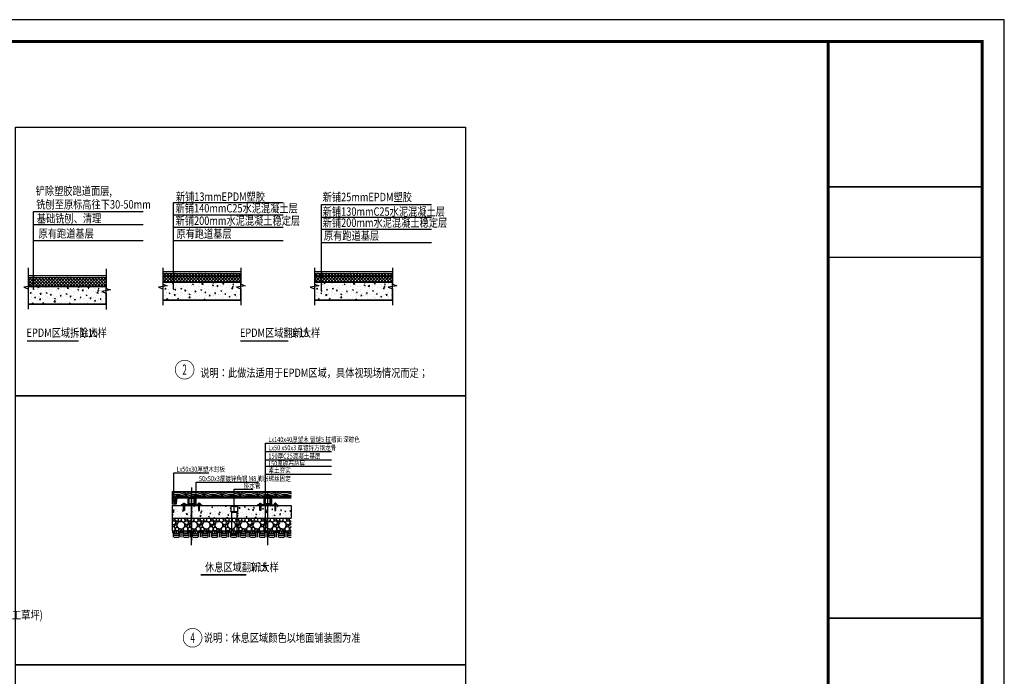
# Model space of a CAD drawing. Extents: x 87262367 to 89234836, y 93757878 to 94458706.
# Drawn here: x 89149993 to 89187191, y 93798266 to 93823091 of the extents above; entities that cross this region are included whole.
import ezdxf
from ezdxf.enums import TextEntityAlignment as Align

# ---------------------------------------------------------------- set-up
doc = ezdxf.new("R2010")
doc.units = 0
doc.header["$LTSCALE"] = 1000
doc.header["$MEASUREMENT"] = 0
for name, pattern in [('ACAD_ISO02W100', [15, 12, -3]), ('DASH', [0.35, 0.25, -0.1]), ('DOTE', [2.42, 2, -0.2, 0.02, -0.2])]:
    doc.linetypes.add(name, pattern=pattern)
for name, color, linetype in [('---a2粗', 6, 'Continuous'), ('---a4细', 4, 'Continuous'), ('---a5特细', 8, 'Continuous'), ('---b2填充', 8, 'Continuous'), ('---b6中心线', 1, 'DOTE'), ('--struct', 2, 'Continuous'), ('00-配件', 1, 'Continuous'), ('0园建', 30, 'Continuous'), ('A-ANNO-IDEN', 3, 'Continuous'), ('A-ANNO-TEXT', 7, 'Continuous'), ('DIM_SYMB', 3, 'Continuous'), ('HATCH', 254, 'Continuous'), ('J-建筑看线2', 93, 'Continuous'), ('J-建筑看线4', 252, 'Continuous'), ('PUB_HATCH', 8, 'Continuous'), ('road', 4, 'Continuous'), ('T-T', 11, 'Continuous'), ('TK_LINE', 7, 'Continuous'), ('Y-文字-TEXT', 7, 'Continuous'), ('饰面修复', 7, 'Continuous')]:
    doc.layers.add(name, color=color, linetype=linetype)
doc.styles.add('_TCH_LABEL', font='COMPLEX', dxfattribs={"bigfont": 'GBCBIG'})
doc.styles.add('DIM', font='GBENOR', dxfattribs={"width": 0.8, "bigfont": 'GBCBIG'})

# ---------------------------------------------------------------- blocks, each defined once
blk = doc.blocks.new('ssssssss4')
at = {"linetype": 'DASH', "ltscale": 20}
for p, q in [((0, 0), (61.6, 0)), ((0, -4.4), (0, 0)), ((61.6, -4.4), (61.6, 0)), ((0, -4.4), (61.6, -4.4)), ((4.4, -4.4), (4.4, -48.4)), ((4.4, -48.4), (57.2, -48.4)), ((4.4, -48.4), (8.8, -52.8)), ((8.8, -52.8), (52.8, -52.8)), ((52.8, -52.8), (57.2, -48.4)), ((57.2, -48.4), (57.2, -4.4))]:
    blk.add_line(p, q, dxfattribs=at)
for p, q in [((0, 0), (61.6, 0)), ((0, -4.4), (0, 0)), ((61.6, -4.4), (61.6, 0)), ((0, -4.4), (61.6, -4.4)), ((4.4, -4.4), (4.4, -48.4)), ((4.4, -48.4), (57.2, -48.4)), ((4.4, -48.4), (8.8, -52.8)), ((8.8, -52.8), (52.8, -52.8)), ((8.8, -52.8), (8.8, -226.6, 0)), ((52.8, -52.8), (57.2, -48.4)), ((52.8, -226.6, 0), (52.8, -52.8)), ((57.2, -48.4), (57.2, -4.4))]:
    blk.add_line(p, q)
for centre, start, end in [((19.8, -231.7, 0), 30.94828, 149.05172), ((19.8, -218.5, 0), 210.94828, 329.05172), ((41.8, -218.5, 0), 210.94828, 329.05172)]:
    blk.add_arc(centre, 12.8, start, end)

msp = doc.modelspace()

# ---------------------------------------------------------------- hatches: boundary and pattern name
at = {"layer": '---b2填充'}
h = msp.add_hatch(dxfattribs=at)
h.set_pattern_fill('WOODFACE', color=8, scale=480, angle=315, style=0, pattern_type=2)
h.set_pattern_definition([(315, (89156462.1, 93808381.6), (678.823, -1e-13), [24, -456]), (45, (89156716.66, 93808364.65), (2e-13, 678.823), [48, -432]), (0, (89156614.84, 93808398.6), (339.411, 339.411), [33.936, -101.808, 33.936, -67.872, 237.6, -203.67]), (0, (89156428.16, 93808381.62), (339.411, 339.411), [33.94, -67.882, 33.94, -543.06]), (0, (89156580.9, 93808296.76), (339.411, 339.411), [33.94, -644.88]), (0, (89156597.87, 93808245.85), (339.411, 339.411), [33.94, -644.88]), (0, (89156580.9, 93808330.7), (339.411, 339.411), [33.94, -644.88]), (0, (89156580.9, 93808364.65), (339.411, 339.411), [67.88, -610.94]), (0, (89156920.3, 93808534.35), (339.411, 339.411), [67.88, -610.94]), (0, (89156563.93, 93808415.56), (339.411, 339.411), [135.763, -543.06]), (0, (89156563.93, 93808449.5), (339.411, 339.411), [135.763, -543.06]), (0, (89156886.37, 93808330.7), (339.411, 339.411), [135.763, -543.06]), (0, (89156580.9, 93808500.4), (339.411, 339.411), [101.823, -577]), (0, (89156563.93, 93808619.2), (339.411, 339.411), [101.823, -577]), (0, (89156563.93, 93808551.32), (339.411, 339.411), [101.823, -577]), (0, (89156886.37, 93808432.53), (339.411, 339.411), [169.706, -509.117]), (0, (89156869.4, 93808483.44), (339.411, 339.411), [169.706, -509.117]), (0, (89156818.5, 93808364.65), (339.411, 339.411), [237.588, -441.235]), (341.565, (89156529.98, 93808381.62), (339.411, -339.411), [53.666, -1019.647]), (341.565, (89156699.7, 93808415.56), (339.411, -339.411), [53.666, -1019.647]), (341.565, (89156648.78, 93808398.59), (339.411, -339.411), [53.666, -1019.647]), (341.565, (89156479.07, 93808364.65), (339.411, -339.411), [107.33, -965.98]), (341.565, (89156699.7, 93808449.5), (339.411, -339.411), [160.997, -912.316]), (341.565, (89156682.72, 93808500.41), (339.411, -339.411), [214.663, -858.65]), (341.565, (89156665.75, 93808551.32), (339.411, -339.411), [214.663, -858.65]), (341.565, (89156716.66, 93808704.06), (339.411, -339.411), [214.663, -858.65]), (341.565, (89156682.72, 93808670.12), (339.411, -339.411), [268.33, -804.984]), (341.565, (89156665.75, 93808619.2), (339.411, -339.411), [268.33, -804.984]), (18.435, (89156648.78, 93808364.65), (339.411, 339.411), [53.666, -1019.647]), (18.435, (89156563.93, 93808381.62), (339.411, 339.411), [53.666, -1019.647]), (18.435, (89156462.1, 93808381.62), (339.411, 339.411), [107.33, -965.98]), (18.435, (89156614.84, 93808330.7), (339.411, 339.411), [107.33, -965.98]), (18.435, (89156411.2, 93808398.59), (339.411, 339.411), [160.997, -912.316]), (18.435, (89156377.25, 93808432.53), (339.411, 339.411), [214.663, -858.65]), (18.435, (89156699.7, 93808144.03), (339.411, 339.411), [214.663, -858.65]), (18.435, (89156614.84, 93808296.76), (339.411, 339.411), [214.663, -858.65]), (18.435, (89156648.78, 93808194.94), (339.411, 339.411), [268.33, -804.984]), (18.435, (89156631.8, 93808245.85), (339.411, 339.411), [268.33, -804.984])])
h.paths.add_polyline_path([(89160252.5681, 93805012.4295), (89160252.5681, 93805252.4295), (89155758.7668, 93805252.4295), (89155758.7668, 93805012.4295)])
h = msp.add_hatch(dxfattribs=at)
h.set_pattern_fill('WOODFACE', color=8, scale=480, style=0)
h.set_pattern_definition([(0, (89155993.25, 93809708.97), (480, 480), [24, -456]), (90, (89156185.25, 93809876.97), (-480, 480), [48, -432]), (45, (89156089.25, 93809828.97), (5e-14, 480), [33.936, -101.808, 33.936, -67.872, 237.6, -203.67]), (45, (89155969.25, 93809684.97), (5e-14, 480), [33.94, -67.882, 33.94, -543.06]), (45, (89156137.25, 93809732.97), (5e-14, 480), [33.94, -644.88]), (45, (89156185.25, 93809708.97), (5e-14, 480), [33.94, -644.88]), (45, (89156113.25, 93809756.97), (5e-14, 480), [33.94, -644.88]), (45, (89156089.25, 93809780.97), (5e-14, 480), [67.88, -610.94]), (45, (89156209.25, 93810140.97), (5e-14, 480), [67.88, -610.94]), (45, (89156041.25, 93809804.97), (5e-14, 480), [135.763, -543.06]), (45, (89156017.25, 93809828.97), (5e-14, 480), [135.763, -543.06]), (45, (89156329.25, 93809972.97), (5e-14, 480), [135.763, -543.06]), (45, (89155993.25, 93809876.97), (5e-14, 480), [101.823, -577]), (45, (89155897.25, 93809948.97), (5e-14, 480), [101.823, -577]), (45, (89155945.25, 93809900.97), (5e-14, 480), [101.823, -577]), (45, (89156257.25, 93810044.97), (5e-14, 480), [169.706, -509.117]), (45, (89156209.25, 93810068.97), (5e-14, 480), [169.706, -509.117]), (45, (89156257.25, 93809948.97), (5e-14, 480), [237.588, -441.235]), (26.565, (89156041.25, 93809756.97), (480, 2e-07), [53.666, -1019.647]), (26.565, (89156137.25, 93809900.97), (480, 2e-07), [53.666, -1019.647]), (26.565, (89156113.25, 93809852.97), (480, 2e-07), [53.666, -1019.647]), (26.565, (89156017.25, 93809708.97), (480, 2e-07), [107.33, -965.98]), (26.565, (89156113.25, 93809924.97), (480, 2e-07), [160.997, -912.316]), (26.565, (89156065.25, 93809948.97), (480, 2e-07), [214.663, -858.65]), (26.565, (89156017.25, 93809972.97), (480, 2e-07), [214.663, -858.65]), (26.565, (89155945.25, 93810116.97), (480, 2e-07), [214.663, -858.65]), (26.565, (89155945.25, 93810068.97), (480, 2e-07), [268.328, -804.984]), (26.565, (89155969.25, 93810020.97), (480, 2e-07), [268.328, -804.984]), (63.435, (89156137.25, 93809828.97), (2e-08, 480), [53.666, -1019.647]), (63.435, (89156065.25, 93809780.97), (2e-08, 480), [53.666, -1019.647]), (63.435, (89155993.25, 93809708.97), (2e-08, 480), [107.33, -965.98]), (63.435, (89156137.25, 93809780.97), (2e-08, 480), [107.33, -965.98]), (63.435, (89155945.25, 93809684.97), (2e-08, 480), [160.997, -912.316]), (63.435, (89155897.25, 93809684.97), (2e-08, 480), [214.663, -858.65]), (63.435, (89156329.25, 93809708.97), (2e-08, 480), [214.663, -858.65]), (63.435, (89156161.25, 93809756.97), (2e-08, 480), [214.663, -858.65]), (63.435, (89156257.25, 93809708.97), (2e-08, 480), [268.33, -804.984]), (63.435, (89156209.25, 93809732.97), (2e-08, 480), [268.33, -804.984])])
h.paths.add_polyline_path([(89155758.7668, 93804772.4295), (89155902.7668, 93804772.4295), (89155902.7668, 93804936.5883), (89155813.5586, 93804936.5883), (89155782.8386, 93804940.4283), (89155813.5586, 93804944.2683), (89155902.7668, 93804944.2683), (89155902.7668, 93805012.4295), (89155758.7668, 93805012.4295)])
h = msp.add_hatch(dxfattribs=at)
h.set_pattern_fill('AR-CONC', color=8, scale=48, style=0)
h.set_pattern_definition([(50, (85612598.34, 93720584.92), (344.284888, -30.121025), [36, -396]), (355, (85612598.34, 93720584.9), (-66.60064, 361.052224), [28.8, -316.8]), (100.4514, (85612627.03, 93720582.4), (277.684503, 330.93098), [30.59529, -336.548214]), (46.1842, (85612598.34, 93720680.9), (512.275703, -79.449127), [54, -594]), (96.6356, (85612641.03, 93720674.3), (448.6381, 467.57658), [45.89294, -504.82224]), (351.1842, (85612598.34, 93720680.9), (448.63773, 467.57693), [43.2, -475.2]), (21, (85612646.34, 93720656.92), (286.515385, -193.257068), [36, -396]), (326, (85612646.34, 93720656.9), (116.79136, 348.07202), [28.8, -316.8]), (71.4514, (85612670.22, 93720640.8), (403.306862, 154.814638), [30.59529, -336.548214]), (37.5, (85612598.34, 93720584.92), (5.8367306, 159.78905), [0, -312.96, 0, -321.6, 0, -318]), (7.5, (85612598.34, 93720584.92), (126.273378, 189.317622), [0, -183.36, 0, -305.76, 0, -121.2]), (327.5, (85612491.3, 93720584.92), (256.2347694, -10.8263384), [0, -120, 0, -374.4, 0, -496.8]), (317.5, (85612443.3, 93720584.92), (279.929361, 48.050392), [0, -156, 0, -248.64, 0, -352.8])])
h.paths.add_polyline_path([(89160252.5681, 93804724.4295), (89160252.5681, 93804244.4295), (89155758.7668, 93804244.4295), (89155758.7668, 93804724.4295)])
h = msp.add_hatch(dxfattribs=at)
h.set_pattern_fill('STONES', color=8, scale=480, style=0)
h.set_pattern_definition([(0, (89157233.93, 93803524.43), (0, 480), [24, -72, 24, -360]), (0, (89157353.93, 93803572.43), (0, 480), [24, -456]), (0, (89157113.93, 93803620.43), (0, 480), [48, -432]), (0, (89156993.93, 93803644.43), (0, 480), [72, -408]), (0, (89157233.93, 93803668.43), (0, 480), [48, -48, 72, -312]), (0, (89157209.93, 93803740.43), (0, 480), [72, -408]), (0, (89157089.93, 93803764.43), (0, 480), [72, -168, 72, -168]), (0, (89156993.93, 93803836.43), (0, 480), [72, -24, 24, -360]), (0, (89157305.93, 93803884.43), (0, 480), [24, -456]), (0, (89157209.93, 93803932.43), (0, 480), [48, -432]), (90, (89156897.93, 93803956.43), (-480, 3e-14), [48, -432]), (90, (89156945.93, 93803620.43), (-480, 3e-14), [24, -48, 72, -336]), (90, (89157065.93, 93803668.43), (-480, 3e-14), [96, -24, 24, -336]), (90, (89157137.93, 93803788.43), (-480, 3e-14), [72, -408]), (90, (89157161.93, 93803572.43), (-480, 3e-14), [48, -432]), (90, (89157185.93, 93803956.43), (-480, 3e-14), [48, -432]), (90, (89157209.93, 93803668.43), (-480, 3e-14), [48, -240, 24, -168]), (90, (89157281.93, 93803908.43), (-480, 3e-14), [24, -24, 24, -408]), (90, (89157305.93, 93803692.43), (-480, 3e-14), [48, -72, 48, -312]), (90, (89157329.93, 93803572.43), (-480, 3e-14), [48, -432]), (45, (89156921.93, 93803572.43), (5e-14, 480), [-339.41]), (45, (89156897.93, 93803572.43), (5e-14, 480), [67.88, -610.94]), (45, (89157161.93, 93803620.43), (5e-14, 480), [67.88, -610.94]), (45, (89157113.93, 93803860.43), (5e-14, 480), [67.88, -610.94]), (45, (89157329.93, 93803620.43), (5e-14, 480), [67.88, -610.94]), (45, (89156921.93, 93803668.43), (5e-14, 480), [33.94, -644.88]), (45, (89156969.93, 93803812.43), (5e-14, 480), [33.94, -644.88]), (45, (89157017.93, 93803644.43), (5e-14, 480), [33.94, -644.88]), (45, (89157065.93, 93803812.43), (5e-14, 480), [33.94, -644.88]), (45, (89157209.93, 93803716.43), (5e-14, 480), [33.94, -644.88]), (45, (89157209.93, 93803980.43), (5e-14, 480), [33.94, -644.88]), (45, (89157257.93, 93803932.43), (5e-14, 480), [33.94, -644.88]), (45, (89157281.93, 93803668.43), (5e-14, 480), [33.94, -644.88]), (45, (89157305.93, 93803548.43), (5e-14, 480), [33.94, -644.88]), (45, (89157305.93, 93803740.43), (5e-14, 480), [33.94, -644.88]), (45, (89157305.93, 93803980.43), (5e-14, 480), [33.94, -644.88]), (45, (89157329.93, 93803884.43), (5e-14, 480), [33.94, -644.88]), (135, (89157233.93, 93803932.43), (-480, 5e-14), [33.94, -644.88]), (135, (89157281.93, 93803980.43), (-480, 5e-14), [33.94, -644.88]), (135, (89157305.93, 93803884.43), (-480, 5e-14), [33.94, -644.88]), (135, (89157377.93, 93803980.43), (-480, 5e-14), [33.94, -644.88]), (135, (89157137.93, 93803812.43), (-480, 5e-14), [33.94, -644.88]), (135, (89157089.93, 93803764.43), (-480, 5e-14), [33.94, -644.88]), (135, (89156945.93, 93803644.43), (-480, 5e-14), [33.94, -644.88]), (135, (89156993.93, 93803644.43), (-480, 5e-14), [33.94, -644.88]), (135, (89157041.93, 93803812.43), (-480, 5e-14), [33.94, -644.88]), (135, (89156945.93, 93803740.43), (-480, 5e-14), [33.94, -644.88]), (135, (89157233.93, 93803668.43), (-480, 5e-14), [33.94, -644.88]), (135, (89157305.93, 93803716.43), (-480, 5e-14), [33.94, -644.88]), (135, (89157329.93, 93803620.43), (-480, 5e-14), [33.94, -644.88]), (135, (89157329.93, 93803668.43), (-480, 5e-14), [33.94, -644.88]), (135, (89157353.93, 93803572.43), (-480, 5e-14), [33.94, -644.88]), (135, (89156969.93, 93803860.43), (-480, 5e-14), [67.88, -610.94]), (135, (89157209.93, 93803716.43), (-480, 5e-14), [67.88, -610.94]), (135, (89157185.93, 93803548.43), (-480, 5e-14), [169.706, -509.117]), (26.565, (89156897.93, 93803764.43), (480, 2e-07), [53.664, -1019.65]), (26.565, (89156969.93, 93803620.43), (480, 2e-07), [53.664, -1019.65]), (26.565, (89157065.93, 93803836.43), (480, 2e-07), [53.664, -1019.65]), (26.565, (89157257.93, 93803524.43), (480, 2e-07), [53.664, -1019.65]), (26.565, (89157185.93, 93803644.43), (480, 2e-07), [53.664, -1019.65]), (26.565, (89157233.93, 93803740.43), (480, 2e-07), [53.664, -1019.65]), (26.565, (89157161.93, 93803908.43), (480, 2e-07), [53.664, -1019.65]), (26.565, (89157329.93, 93803884.43), (480, 2e-07), [53.664, -1019.65]), (63.435, (89156945.93, 93803764.43), (2e-07, 480), [53.664, -1019.65]), (63.435, (89156945.93, 93803788.43), (2e-07, 480), [53.664, -1019.65]), (63.435, (89157137.93, 93803860.43), (2e-07, 480), [107.33, -965.985]), (63.435, (89157305.93, 93803836.43), (2e-07, 480), [53.664, -1019.65]), (63.435, (89157281.93, 93803764.43), (2e-07, 480), [53.664, -1019.65]), (63.435, (89157041.93, 93803668.43), (2e-07, 480), [53.664, -1019.65]), (63.435, (89157281.93, 93803932.43), (2e-07, 480), [53.664, -1019.65]), (63.435, (89157353.93, 93803908.43), (2e-07, 480), [53.664, -1019.65]), (116.565, (89156921.93, 93803908.43), (-2e-07, 480), [53.664, -1019.65]), (116.565, (89157185.93, 93803524.43), (-2e-07, 480), [53.664, -1019.65]), (116.565, (89156969.93, 93803836.43), (-2e-07, 480), [53.664, -1019.65]), (116.565, (89157329.93, 93803788.43), (-2e-07, 480), [53.664, -1019.65]), (116.565, (89157161.93, 93803764.43), (-2e-07, 480), [53.664, -1019.65]), (116.565, (89157305.93, 93803860.43), (-2e-07, 480), [53.664, -1019.65]), (116.565, (89157065.93, 93803764.43), (-2e-07, 480), [53.664, -1019.65]), (116.565, (89156969.93, 93803668.43), (-2e-07, 480), [53.664, -1019.65]), (153.435, (89156945.93, 93803884.43), (-480, 2e-07), [53.664, -1019.65]), (153.435, (89157113.93, 93803620.43), (-480, 2e-07), [53.664, -1019.65]), (153.435, (89157017.93, 93803836.43), (-480, 2e-07), [53.664, -1019.65]), (153.435, (89157305.93, 93803644.43), (-480, 2e-07), [53.664, -1019.65]), (153.435, (89157233.93, 93803524.43), (-480, 2e-07), [53.664, -1019.65]), (153.435, (89157281.93, 93803908.43), (-480, 2e-07), [53.664, -1019.65]), (153.435, (89157209.93, 93803740.43), (-480, 2e-07), [53.664, -1019.65]), (153.435, (89156945.93, 93803884.43), (-480, 2e-07), [53.664, -1019.65]), (153.435, (89157377.93, 93803764.43), (-480, 2e-07), [53.664, -1019.65]), (243.435, (89156921.93, 93803572.43), (-2e-07, -480), [53.664, -1019.65])])
h.paths.add_polyline_path([(89160252.5681, 93803764.4295), (89160252.5681, 93804244.4295), (89155758.7668, 93804244.4295), (89155758.7668, 93803764.4295)])
h = msp.add_hatch(dxfattribs=at)
h.set_pattern_fill('EARTH', color=8, scale=720, style=0)
h.set_pattern_definition([(0, (88778908.8, 93726850.93), (180, 180), [180, -180]), (0, (88778908.8, 93726918.43), (180, 180), [180, -180]), (0, (88778908.8, 93726985.93), (180, 180), [180, -180]), (90, (88778931.3, 93727008.43), (-180, 180), [180, -180]), (90, (88778998.8, 93727008.43), (-180, 180), [180, -180]), (90, (88779066.3, 93727008.43), (-180, 180), [180, -180])])
h.paths.add_polyline_path([(89160252.5681, 93803521.6228), (89160252.5681, 93803761.6228), (89155757.8061, 93803761.6228), (89155757.8061, 93803521.6228)])
at = {"layer": 'PUB_HATCH'}
h = msp.add_hatch(dxfattribs=at)
h.set_pattern_fill('ANSI37', color=256, scale=52.488, style=0)
h.set_pattern_definition([(45, (88754628.205, 93311716.78), (-58.91946, 58.91946), []), (135, (88754628.205, 93311716.78), (-58.91946, -58.91946), [])])
h.paths.add_polyline_path([(89153260.3914, 93813328.7042), (89150312.2504, 93813328.7042), (89150312.2504, 93813002.8531), (89153260.3914, 93813002.8531)])
h = msp.add_hatch(dxfattribs=at)
h.set_pattern_fill('ANSI37', color=256, scale=52.488, style=0)
h.set_pattern_definition([(45, (88759716.07, 93311876.74), (-58.91946, 58.91946), []), (135, (88759716.07, 93311876.74), (-58.91946, -58.91946), [])])
h.paths.add_polyline_path([(89158348.2575, 93813488.6647), (89155400.1165, 93813488.6647), (89155400.1165, 93813162.8136), (89158348.2575, 93813162.8136)])
h = msp.add_hatch(dxfattribs=at)
h.set_pattern_fill('ANSI37', color=256, scale=52.488, style=0)
h.set_pattern_definition([(45, (88765442.51, 93311876.74), (-58.91946, 58.91946), []), (135, (88765442.51, 93311876.74), (-58.91946, -58.91946), [])])
h.paths.add_polyline_path([(89164074.6936, 93813488.6647), (89161126.5526, 93813488.6647), (89161126.5526, 93813162.8136), (89164074.6936, 93813162.8136)])
h = msp.add_hatch(dxfattribs=at)
h.set_pattern_fill('混凝土', color=256, scale=52.488, style=0)
h.set_pattern_definition([(50, (88754628.2, 93311716.78), (376.47552, -32.93734), [39.366, -433.026]), (355, (88754628.2, 93311716.78), (-72.8278, 394.8106), [31.4928, -346.4208]), (100.4514, (88754659.58, 93311714.03), (303.648, 361.87303), [33.45595, -368.01547]), (46.1842, (88754628.2, 93311821.75), (560.17348, -86.87762), [59.049, -649.539]), (96.6356, (88754674.9, 93311814.5), (490.58576, 511.295), [50.18393, -552.0231]), (351.1842, (88754628.2, 93311821.75), (490.58536, 511.29537), [47.2392, -519.6312]), (21, (88754680.7, 93311795.5), (313.30457, -211.3266), [39.366, -433.026]), (326, (88754680.7, 93311795.5), (127.71135, 380.61676), [31.4928, -346.4208]), (71.4514, (88754706.8, 93311777.9), (441.01605, 169.2898), [33.45595, -368.01547]), (37.5, (88754628.2, 93311716.78), (6.382465, 174.729326), [0, -342.22176, 0, -351.6696, 0, -347.733]), (7.5, (88754628.2, 93311716.78), (138.07994, 207.01882), [0, -200.50416, 0, -334.34856, 0, -132.5322]), (327.5, (88754511.16, 93311716.78), (280.19272, -11.8386), [0, -131.22, 0, -409.4064, 0, -543.2508]), (317.5, (88754458.67, 93311716.78), (306.10276, 52.5431), [0, -170.586, 0, -271.88784, 0, -385.7868])])
h.paths.add_polyline_path([(89150312.2504, 93812398.4856), (89150496.4782, 93812331.4322), (89153260.3914, 93812331.4322), (89153260.3914, 93813002.8531), (89150312.2504, 93813002.8531)])
h = msp.add_hatch(dxfattribs=at)
h.set_pattern_fill('混凝土', color=256, scale=52.488, style=0)
h.set_pattern_definition([(50, (88759716.07, 93311876.74), (376.47552, -32.93734), [39.366, -433.026]), (355, (88759716.07, 93311876.74), (-72.8278, 394.8106), [31.4928, -346.4208]), (100.4514, (88759747.44, 93311874), (303.648, 361.87303), [33.45595, -368.01547]), (46.1842, (88759716.07, 93311981.7), (560.17348, -86.87762), [59.049, -649.539]), (96.6356, (88759762.75, 93311974.5), (490.58576, 511.295), [50.18393, -552.0231]), (351.1842, (88759716.1, 93311981.7), (490.58536, 511.29537), [47.2392, -519.6312]), (21, (88759768.56, 93311955.47), (313.30457, -211.3266), [39.366, -433.026]), (326, (88759768.56, 93311955.47), (127.71135, 380.61676), [31.4928, -346.4208]), (71.4514, (88759794.67, 93311937.86), (441.01605, 169.2898), [33.45595, -368.01547]), (37.5, (88759716.07, 93311876.74), (6.382465, 174.729326), [0, -342.22176, 0, -351.6696, 0, -347.733]), (7.5, (88759716.07, 93311876.74), (138.07994, 207.01882), [0, -200.50416, 0, -334.34856, 0, -132.5322]), (327.5, (88759599.02, 93311876.74), (280.19272, -11.8386), [0, -131.22, 0, -409.4064, 0, -543.2508]), (317.5, (88759546.54, 93311876.74), (306.10276, 52.5431), [0, -170.586, 0, -271.88784, 0, -385.7868])])
h.paths.add_polyline_path([(89155400.1165, 93812491.3927), (89155584.3443, 93812491.3927), (89158348.2575, 93812491.3927), (89158348.2575, 93813162.8136), (89155400.1165, 93813162.8136)])
h = msp.add_hatch(dxfattribs=at)
h.set_pattern_fill('混凝土', color=256, scale=52.488, style=0)
h.set_pattern_definition([(50, (88765442.5, 93311876.74), (376.47552, -32.93734), [39.366, -433.026]), (355, (88765442.5, 93311876.74), (-72.8278, 394.8106), [31.4928, -346.4208]), (100.4514, (88765473.88, 93311874), (303.648, 361.87303), [33.45595, -368.01547]), (46.1842, (88765442.5, 93311981.7), (560.17348, -86.87762), [59.049, -649.539]), (96.6356, (88765489.2, 93311974.5), (490.58576, 511.295), [50.18393, -552.0231]), (351.1842, (88765442.5, 93311981.7), (490.58536, 511.29537), [47.2392, -519.6312]), (21, (88765495, 93311955.47), (313.30457, -211.3266), [39.366, -433.026]), (326, (88765495, 93311955.47), (127.71135, 380.61676), [31.4928, -346.4208]), (71.4514, (88765521.1, 93311937.86), (441.01605, 169.2898), [33.45595, -368.01547]), (37.5, (88765442.51, 93311876.74), (6.382465, 174.729326), [0, -342.22176, 0, -351.6696, 0, -347.733]), (7.5, (88765442.5, 93311876.74), (138.07994, 207.01882), [0, -200.50416, 0, -334.34856, 0, -132.5322]), (327.5, (88765325.46, 93311876.74), (280.19272, -11.8386), [0, -131.22, 0, -409.4064, 0, -543.2508]), (317.5, (88765272.97, 93311876.74), (306.10276, 52.5431), [0, -170.586, 0, -271.88784, 0, -385.7868])])
h.paths.add_polyline_path([(89161126.5526, 93812491.3927), (89161310.7803, 93812491.3927), (89164074.6936, 93812491.3927), (89164074.6936, 93813162.8136), (89161126.5526, 93813162.8136)])
at = {"layer": 'T-T'}
h = msp.add_hatch(dxfattribs=at)
h.set_pattern_fill('AR-SAND', color=8, scale=52.488, style=0)
h.set_pattern_definition([(37.5, (-68816253.12, -134646732.87), (-4.199122133, 128.441610005), [0, -101.3228352, 0, -113.321592, 0, -108.32211]), (7.5, (-68816253.12, -134646732.87), (117.97289043, 188.12357939), [0, -54.6610032, 0, -91.3238712, 0, -34.996374]), (327.5, (-68816335.11, -134646732.87), (207.588037646, 0.377174747), [0, -33.32988, 0, -119.987568, 0, -156.650436]), (317.5, (-68816335.11, -134646732.87), (200.38775539, 58.5055716), [0, -16.66494, 0, -78.6585168, 0, -89.990676])])
h.paths.add_polyline_path([(89153260.3914, 93813401.8928), (89150312.2504, 93813401.8928), (89150312.2504, 93813328.7042), (89153260.3914, 93813328.7042)])
h = msp.add_hatch(dxfattribs=at)
h.set_pattern_fill('AR-SAND', color=8, scale=52.488, style=0)
h.set_pattern_definition([(37.5, (-68811165.26, -134646572.91), (-4.199122133, 128.441610005), [0, -101.3228352, 0, -113.321592, 0, -108.32211]), (7.5, (-68811165.26, -134646572.91), (117.97289043, 188.12357939), [0, -54.6610032, 0, -91.3238712, 0, -34.996374]), (327.5, (-68811247.25, -134646572.91), (207.588037646, 0.377174747), [0, -33.32988, 0, -119.987568, 0, -156.650436]), (317.5, (-68811247.25, -134646572.91), (200.38775539, 58.5055716), [0, -16.66494, 0, -78.6585168, 0, -89.990676])])
h.paths.add_polyline_path([(89158348.2575, 93813561.8533), (89155400.1165, 93813561.8533), (89155400.1165, 93813488.6647), (89158348.2575, 93813488.6647)])
h = msp.add_hatch(dxfattribs=at)
h.set_pattern_fill('AR-SAND', color=8, scale=52.488, style=0)
h.set_pattern_definition([(37.5, (-68805438.82, -134646572.91), (-4.199122133, 128.441610005), [0, -101.3228352, 0, -113.321592, 0, -108.32211]), (7.5, (-68805438.82, -134646572.91), (117.97289043, 188.12357939), [0, -54.6610032, 0, -91.3238712, 0, -34.996374]), (327.5, (-68805520.81, -134646572.91), (207.588037646, 0.377174747), [0, -33.32988, 0, -119.987568, 0, -156.650436]), (317.5, (-68805520.81, -134646572.91), (200.38775539, 58.5055716), [0, -16.66494, 0, -78.6585168, 0, -89.990676])])
h.paths.add_polyline_path([(89164074.6936, 93813561.8533), (89161126.5526, 93813561.8533), (89161126.5526, 93813488.6647), (89164074.6936, 93813488.6647)])

# ---------------------------------------------------------------- linework, layer by layer
at = {"layer": '---a2粗'}
for p, q in [((89155758.7668, 93804724.4295), (89158090.6059, 93804724.4295)), ((89155758.7668, 93804724.4295), (89155758.7668, 93803764.4295)), ((89158090.6059, 93804724.4295), (89160252.5681, 93804724.4295)), ((89155758.7668, 93804244.4295), (89160252.5681, 93804244.4295)), ((89155758.7668, 93803764.4295), (89160252.5681, 93803764.4295))]:
    msp.add_line(p, q, dxfattribs=at)
at = {"layer": '---a4细'}
for p, q in [((89155758.7668, 93805252.4295), (89155758.7668, 93805012.4295)), ((89155758.7668, 93805012.4295), (89155758.7668, 93804772.4295)), ((89155902.7668, 93805012.4295), (89155902.7668, 93804772.4295)), ((89155902.7668, 93805012.4295), (89155902.7668, 93804772.4295)), ((89155758.7668, 93804724.4295), (89157850.6059, 93804724.4295)), ((89158090.6059, 93804724.4295), (89160252.5681, 93804724.4295))]:
    msp.add_line(p, q, dxfattribs=at)
for points in [[(89155758.7668, 93805252.4295), (89160252.5681, 93805252.4295)], [(89155758.7668, 93805012.4295), (89160252.5681, 93805012.4295)], [(89155902.7668, 93804772.4295), (89155758.7668, 93804772.4295)]]:
    msp.add_lwpolyline(points, dxfattribs=at)
at = {"layer": '---a5特细', "color": 8}
for p, q in [((89156169.7282, 93804788.5356), (89156169.7282, 93804748.4295)), ((89156236.5443, 93804788.5356), (89156236.5443, 93804748.4295)), ((89156737.2362, 93804788.5356), (89156737.2362, 93804748.4295)), ((89156804.0523, 93804788.5356), (89156804.0523, 93804748.4295)), ((89159049.7282, 93804788.5356), (89159049.7282, 93804748.4295)), ((89159116.5443, 93804788.5356), (89159116.5443, 93804748.4295)), ((89159617.2362, 93804788.5356), (89159617.2362, 93804748.4295)), ((89159684.0523, 93804788.5356), (89159684.0523, 93804748.4295))]:
    msp.add_line(p, q, dxfattribs=at)
at = {"layer": '---a5特细'}
for points in [[(89156095.7822, 93804724.4295), (89156363.2903, 93804724.4295), (89156363.2903, 93804967.9243), (89156339.2903, 93804967.9243), (89156339.2903, 93804748.4295), (89156095.7822, 93804748.4295)], [(89156870.7983, 93804724.4295), (89156603.2903, 93804724.4295), (89156603.2903, 93804967.9243), (89156627.2903, 93804967.9243), (89156627.2903, 93804748.4295), (89156870.7983, 93804748.4295)], [(89158975.7822, 93804724.4295), (89159243.2903, 93804724.4295), (89159243.2903, 93804967.9243), (89159219.2903, 93804967.9243), (89159219.2903, 93804748.4295), (89158975.7822, 93804748.4295)], [(89159750.7983, 93804724.4295), (89159483.2903, 93804724.4295), (89159483.2903, 93804967.9243), (89159507.2903, 93804967.9243), (89159507.2903, 93804748.4295), (89159750.7983, 93804748.4295)]]:
    msp.add_lwpolyline(points, close=True, dxfattribs=at)
at = {"layer": '---a5特细', "color": 8}
for points in [[(89156252.5797, 93804788.5356), (89156252.5797, 93804748.4295), (89156153.6928, 93804748.4295), (89156153.6928, 93804788.5356)], [(89156221.8446, 93804807.2518), (89156221.8446, 93804539.3186), (89156184.4279, 93804539.3186), (89156184.4279, 93804807.2518)], [(89156721.2008, 93804788.5356), (89156721.2008, 93804748.4295), (89156820.0877, 93804748.4295), (89156820.0877, 93804788.5356)], [(89156751.936, 93804807.2518), (89156751.936, 93804539.3186), (89156789.3526, 93804539.3186), (89156789.3526, 93804807.2518)], [(89159132.5797, 93804788.5356), (89159132.5797, 93804748.4295), (89159033.6928, 93804748.4295), (89159033.6928, 93804788.5356)], [(89159101.8446, 93804807.2518), (89159101.8446, 93804539.3186), (89159064.4279, 93804539.3186), (89159064.4279, 93804807.2518)], [(89159601.2008, 93804788.5356), (89159601.2008, 93804748.4295), (89159700.0877, 93804748.4295), (89159700.0877, 93804788.5356)], [(89159631.936, 93804807.2518), (89159631.936, 93804539.3186), (89159669.3526, 93804539.3186), (89159669.3526, 93804807.2518)]]:
    msp.add_lwpolyline(points, close=True, dxfattribs=at)
at = {"layer": '---b6中心线', "color": 1, "linetype": 'DOTE'}
msp.add_lwpolyline([(89156483.2903, 93805407.1835), (89156483.2903, 93803227.3586)], close=True, dxfattribs=at)
msp.add_lwpolyline([(89159363.2903, 93803227.3586), (89159363.2903, 93805407.1835)], dxfattribs=at)
at = {"layer": '--struct'}
for points in [[(89156363.2903, 93804772.4295), (89156603.2903, 93804772.4295), (89156603.2903, 93805012.4295), (89156363.2903, 93805012.4295)], [(89156387.2903, 93804796.4295), (89156579.2903, 93804796.4295), (89156579.2903, 93804988.4295), (89156387.2903, 93804988.4295)], [(89159243.2903, 93804772.4295), (89159483.2903, 93804772.4295), (89159483.2903, 93805012.4295), (89159243.2903, 93805012.4295)], [(89159267.2903, 93804796.4295), (89159459.2903, 93804796.4295), (89159459.2903, 93804988.4295), (89159267.2903, 93804988.4295)]]:
    msp.add_lwpolyline(points, close=True, dxfattribs=at)
msp.add_lwpolyline([(89160252.5681, 93804724.4295), (89160252.5681, 93804244.4295)])
at = {"layer": '0园建'}
for points in [[(89166831.8571, 93808867.8265), (89149838.7487, 93808867.8265), (89149838.7487, 93819032.9016), (89166831.8571, 93819032.9016)], [(89166831.8571, 93798702.7514), (89149838.7487, 93798702.7514), (89149838.7487, 93808867.8265), (89166831.8571, 93808867.8265)], [(89166831.8571, 93788537.6763), (89149838.7487, 93788537.6763), (89149838.7487, 93798702.7514), (89166831.8571, 93798702.7514)]]:
    msp.add_lwpolyline(points, close=True, dxfattribs=at)
at = {"layer": 'A-ANNO-IDEN', "const_width": 25.3125}
for points in [[(89156578.0701, 93809860.2198, 1), (89155869.3201, 93809860.2198, 1)], [(89156878.2882, 93799723.0791, 1), (89156169.5382, 93799723.0791, 1)]]:
    msp.add_lwpolyline(points, format="xyb", close=True, dxfattribs=at)
at = {"layer": 'DIM_SYMB'}
for p, q in [((89155806.4174, 93814651.42), (89155806.4174, 93816177.1545)), ((89155806.4174, 93816177.1545), (89159952.5189, 93816177.1545)), ((89161398.5708, 93814576.8454), (89161398.5708, 93816102.5799)), ((89161398.5708, 93816102.5799), (89165544.6723, 93816102.5799)), ((89150516.5931, 93814651.42), (89150516.5931, 93815839.9326)), ((89150516.5931, 93815839.9326), (89154662.6946, 93815839.9326)), ((89155806.4174, 93815712.9644), (89159952.5189, 93815712.9644)), ((89161398.5708, 93815623.8873), (89165544.6723, 93815623.8873)), ((89150516.5931, 93815346.9958), (89154662.6946, 93815346.9958)), ((89155806.4174, 93815241.9884), (89159952.5189, 93815241.9884)), ((89161398.5708, 93815167.4138), (89165544.6723, 93815167.4138)), ((89150516.5931, 93814748.592), (89154662.6946, 93814748.592)), ((89150516.5931, 93812906.4097), (89150516.5931, 93814651.42)), ((89155806.4174, 93814742.3488), (89159952.5189, 93814742.3488)), ((89155806.4174, 93812906.4097), (89155806.4174, 93814651.42)), ((89161398.5708, 93814667.7742), (89165544.6723, 93814667.7742)), ((89161398.5708, 93812831.8351), (89161398.5708, 93814576.8454)), ((89159282.3228, 93805840.0975), (89159282.3228, 93807082.9396)), ((89159282.3228, 93807082.9396), (89161769.9837, 93807082.9396)), ((89159282.3228, 93806768.2136), (89161769.9837, 93806768.2136)), ((89159282.3228, 93806453.4877), (89161769.9837, 93806453.4877)), ((89155811.7012, 93804874.7547), (89155811.7012, 93805958.2171)), ((89155811.7012, 93805958.2171), (89157132.2643, 93805958.2171)), ((89159282.3228, 93806207.114), (89161769.9837, 93806207.114)), ((89159282.3228, 93805907.3302), (89161769.9837, 93805907.3302)), ((89156660.1557, 93804748.4295), (89156660.1557, 93805601.3746)), ((89156660.1557, 93805601.3746), (89159017.4641, 93805601.3746)), ((89159282.3228, 93803746.0852), (89159282.3228, 93805840.0975)), ((89158093.1406, 93804488.6217), (89158093.1406, 93805341.5668)), ((89158093.1406, 93805341.5668), (89158811.525, 93805341.5668))]:
    msp.add_line(p, q, dxfattribs=at)
for points in [[(89150312.2504, 93813711.1684), (89150312.2504, 93813092.6171), (89150477.5876, 93813032.4393), (89150146.9132, 93812974.1325), (89150312.2504, 93812915.4701), (89150312.2504, 93812151.4411)], [(89155400.1165, 93813711.1684), (89155400.1165, 93813092.6171), (89155565.4537, 93813032.4393), (89155234.7793, 93812974.1325), (89155400.1165, 93812915.4701), (89155400.1165, 93812296.9188)], [(89158348.2575, 93813711.1684), (89158348.2575, 93813092.6171), (89158513.5947, 93813032.4393), (89158182.9203, 93812974.1325), (89158348.2575, 93812915.4701), (89158348.2575, 93812296.9188)], [(89161126.5526, 93813711.1684), (89161126.5526, 93813092.6171), (89161291.8898, 93813032.4393), (89160961.2154, 93812974.1325), (89161126.5526, 93812915.4701), (89161126.5526, 93812296.9188)], [(89164074.6936, 93813711.1684), (89164074.6936, 93813092.6171), (89164240.0308, 93813032.4393), (89163909.3564, 93812974.1325), (89164074.6936, 93812915.4701), (89164074.6936, 93812296.9188)], [(89153260.3914, 93813676.0249), (89153260.3914, 93812932.6566), (89153425.7286, 93812872.4788), (89153095.0542, 93812814.172), (89153260.3914, 93812755.5096), (89153260.3914, 93812136.9583)]]:
    msp.add_lwpolyline(points, dxfattribs=at)
at = {"layer": 'DIM_SYMB', "const_width": 31.4928}
for points in [[(89150516.5931, 93813356.3988, 1), (89150516.5931, 93813387.8916, 1)], [(89155806.4174, 93813511.5111, 1), (89155806.4174, 93813543.0039, 1)], [(89155806.4174, 93813411.2492, 1), (89155806.4174, 93813442.742, 1)], [(89155806.4174, 93813301.4843, 1), (89155806.4174, 93813332.9771, 1)], [(89161398.5708, 93813510.6243, 1), (89161398.5708, 93813542.1171, 1)], [(89161398.5708, 93813436.9365, 1), (89161398.5708, 93813468.4293, 1)], [(89161398.5708, 93813336.6746, 1), (89161398.5708, 93813368.1674, 1)], [(89150516.5931, 93813116.3728, 1), (89150516.5931, 93813147.8656, 1)], [(89155806.4174, 93813147.0672, 1), (89155806.4174, 93813178.56, 1)], [(89161398.5708, 93813226.9097, 1), (89161398.5708, 93813258.4025, 1)], [(89161398.5708, 93813072.4926, 1), (89161398.5708, 93813103.9854, 1)], [(89150516.5931, 93812890.6633, 1), (89150516.5931, 93812922.1561, 1)], [(89155806.4174, 93812890.6633, 1), (89155806.4174, 93812922.1561, 1)], [(89161398.5708, 93812816.0887, 1), (89161398.5708, 93812847.5815, 1)]]:
    msp.add_lwpolyline(points, format="xyb", close=True, dxfattribs=at)
at = {"layer": 'DIM_SYMB', "const_width": 55.1124}
for points in [[(89150264.1716, 93810944.2901), (89152214.5724, 93810944.2901)], [(89158325.1596, 93810944.2901), (89160137.6112, 93810944.2901)], [(89156832.744, 93802104.4033), (89158555.3385, 93802104.4033)]]:
    msp.add_lwpolyline(points, dxfattribs=at)
at = {"layer": 'HATCH', "color": 1, "linetype": 'ACAD_ISO02W100', "ltscale": 0.15}
for points in [[(89155782.8386, 93804940.4283), (89155813.5586, 93804936.5883), (89155914.6786, 93804936.5883), (89155917.2386, 93804932.7483), (89155917.2386, 93804948.1083), (89155914.6786, 93804944.2683), (89155914.6786, 93804936.5883), (89155914.6786, 93804944.2683), (89155813.5586, 93804944.2683)], [(89155974.7668, 93805134.5374), (89155970.9268, 93805103.8174), (89155970.9268, 93805002.6974), (89155967.0868, 93805000.1374), (89155982.4468, 93805000.1374), (89155978.6068, 93805002.6974), (89155970.9268, 93805002.6974), (89155978.6068, 93805002.6974), (89155978.6068, 93805103.8174)]]:
    msp.add_lwpolyline(points, close=True, dxfattribs=at)
at = {"layer": 'J-建筑看线2'}
for p, q in [((89153260.3914, 93813401.8928), (89150312.2504, 93813401.8928)), ((89158348.2575, 93813561.8533), (89155400.1165, 93813561.8533)), ((89158348.2575, 93813561.8533), (89155400.1165, 93813561.8533)), ((89158348.2575, 93813377.9896), (89155400.1165, 93813377.9896)), ((89164074.6936, 93813561.8533), (89161126.5526, 93813561.8533)), ((89164074.6936, 93813377.9896), (89161126.5526, 93813377.9896)), ((89153260.3914, 93813002.8531), (89150312.2504, 93813002.8531)), ((89158348.2575, 93813162.8136), (89155400.1165, 93813162.8136)), ((89164074.6936, 93813162.8136), (89161126.5526, 93813162.8136)), ((89153260.3914, 93812331.4322), (89150312.2504, 93812331.4322)), ((89158348.2575, 93812491.3927), (89155400.1165, 93812491.3927)), ((89164074.6936, 93812491.3927), (89161126.5526, 93812491.3927))]:
    msp.add_line(p, q, dxfattribs=at)
at = {"layer": 'J-建筑看线2', "const_width": 15.7464}
for points in [[(89153260.3914, 93813328.7042), (89150312.2504, 93813328.7042)], [(89158348.2575, 93813488.6647), (89155400.1165, 93813488.6647)], [(89164074.6936, 93813488.6647), (89161126.5526, 93813488.6647)]]:
    msp.add_lwpolyline(points, dxfattribs=at)
at = {"layer": 'J-建筑看线4'}
for points in [[(89153260.3914, 93813328.7042), (89150312.2504, 93813328.7042), (89150312.2504, 93813002.8531), (89153260.3914, 93813002.8531)], [(89158348.2575, 93813488.6647), (89155400.1165, 93813488.6647), (89155400.1165, 93813162.8136), (89158348.2575, 93813162.8136)], [(89164074.6936, 93813488.6647), (89161126.5526, 93813488.6647), (89161126.5526, 93813162.8136), (89164074.6936, 93813162.8136)], [(89153260.3914, 93812331.4322), (89153260.3914, 93813002.8531), (89150312.2504, 93813002.8531), (89150312.2504, 93812331.4322), (89150496.4782, 93812331.4322), (89153260.3914, 93812331.4322)], [(89158348.2575, 93812491.3927), (89158348.2575, 93813162.8136), (89155400.1165, 93813162.8136), (89155400.1165, 93812491.3927), (89155584.3443, 93812491.3927), (89158348.2575, 93812491.3927)], [(89164074.6936, 93812491.3927), (89164074.6936, 93813162.8136), (89161126.5526, 93813162.8136), (89161126.5526, 93812491.3927), (89161310.7803, 93812491.3927), (89164074.6936, 93812491.3927)]]:
    msp.add_lwpolyline(points, close=True, dxfattribs=at)
at = {"layer": 'road'}
msp.add_lwpolyline([(89155917.3105, 93804882.8295, -0.3043309122), (89155902.7679, 93804868.4295), (89155902.7668, 93804868.4295), (89155902.7668, 93805012.4295), (89156046.7668, 93805012.4295, -0.4142135628), (89156032.3668, 93804998.0295), (89155917.1668, 93804998.0295), (89155917.3105, 93804882.8271)], format="xyb", dxfattribs=at)
at = {"layer": 'TK_LINE'}
msp.add_line((89186358.6711, 93822261.4072), (89180534.6711, 93822261.4072), dxfattribs=at)
msp.add_lwpolyline([(89117219.4711, 93773670.1112), (89187190.6711, 93773670.1112), (89187190.6711, 93823090.9112), (89117219.4711, 93823090.9112)], close=True, dxfattribs=at)
at = {"layer": 'TK_LINE', "const_width": 116.48}
msp.add_lwpolyline([(89119301.9671, 93774504.6072), (89186358.6711, 93774504.6072), (89186358.6711, 93822261.4072), (89119301.9671, 93822261.4072)], close=True, dxfattribs=at)
at = {"layer": 'TK_LINE'}
for points, const_width in [([(89180534.6711, 93774504.6072), (89186358.6711, 93774504.6072), (89186358.6711, 93822261.4072), (89180534.6711, 93822261.4072), (89180534.6711, 93774504.6072)], 116.48), ([(89180534.6711, 93816770.2072), (89186358.6711, 93816770.2072)], 58.24), ([(89180534.6711, 93814107.8072), (89186358.6711, 93814107.8072)], 58.24), ([(89180534.6711, 93800463.0072), (89186358.6711, 93800463.0072)], 58.24)]:
    msp.add_lwpolyline(points, dxfattribs=dict(at, const_width=const_width))
at = {"layer": '饰面修复', "const_width": 10}
for points in [[(89155400.1165, 93813162.8136), (89158348.2575, 93813162.8136)], [(89161126.5526, 93813162.8136), (89164074.6936, 93813162.8136)]]:
    msp.add_lwpolyline(points, dxfattribs=at)

# ---------------------------------------------------------------- block references
at = {"layer": '00-配件', "xscale": 4.80000000000291, "yscale": 4.799999999999272, "zscale": 4.8}
msp.add_blockref('ssssssss4', (89157954.302, 93804724.4295), dxfattribs=at)

# ---------------------------------------------------------------- texts
at = {"layer": 'A-ANNO-TEXT', "style": '_TCH_LABEL'}
for s, width, p, p2 in [('2', 0.639659, (89156139.938, 93809664.7866), (89156307.4522, 93809664.7866)), ('4', 0.56391, (89156440.1561, 93799527.6459), (89156607.6703, 93799527.6459))]:
    msp.add_text(s, height=390.8664, dxfattribs=dict(at, width=width)).set_placement(p, p2, align=Align.FIT)
at = {"layer": 'Y-文字-TEXT', "style": 'DIM', "width": 0.8}
for s, height, p in [('铲除塑胶跑道面层,', 318.94836, (89150596.7638, 93816460.3784)), ('铣刨至原标高往下30-50mm', 318.948357, (89150618.7721, 93815948.029)), ('新铺13mmEPDM塑胶', 318.948357, (89155890.8682, 93816240.018)), ('新铺25mmEPDM塑胶', 318.948357, (89161438.7937, 93816226.1873)), ('新铺140mmC25水泥混凝土层', 318.948357, (89155882.5979, 93815803.0509)), ('新铺130mmC25水泥混凝土层', 318.948357, (89161440.0167, 93815677.2379)), ('基础铣刨、清理', 318.94836, (89150637.9748, 93815419.9761)), ('新铺200mm水泥混凝土稳定层', 318.948357, (89155882.5979, 93815332.0749)), ('新铺200mm水泥混凝土稳定层', 318.948357, (89161439.2092, 93815257.5003)), ('原有跑道基层', 318.94836, (89150705.0775, 93814847.7943)), ('原有跑道基层', 318.94836, (89155912.4632, 93814841.5512)), ('原有跑道基层', 318.94836, (89161485.3465, 93814766.9765)), ('EPDM区域拆除大样', 318.94836, (89150252.4649, 93811095.5561)), ('1:15', 318.94836, (89152274.1928, 93811095.5561)), ('EPDM区域翻新大样', 318.94836, (89158313.4529, 93811095.5561)), ('1:15', 318.94836, (89160245.5061, 93811095.5561)), ('说明：此做法适用于EPDM区域，具体视现场情况而定；', 318.948357, (89156815.974, 93809581.1935)), ('Lx140x40厚望木 留缝5 拉槽面 深棕色', 191.369014, (89159387.4392, 93807126.7278)), ('Lx50 x50x3 厚镀锌方钢龙骨', 191.369014, (89159387.4392, 93806812.0018)), ('150厚C25混凝土基层', 191.369014, (89159387.4392, 93806497.2759)), ('150厚碎石热层', 191.36901, (89159376.2427, 93806214.6396)), ('Lx50x30厚塑木封板', 191.369014, (89155916.8176, 93806002.0054)), ('素土夯实', 191.36901, (89159395.4135, 93805966.8516)), ('50x50x3厚镀锌角钢 M8 膨胀螺丝固定', 191.369014, (89156765.2721, 93805645.1628)), ('排水管', 191.36901, (89158461.336, 93805380.0141)), ('休息区域翻新大样', 318.94836, (89156995.012, 93802234.9133)), ('1:15', 318.94836, (89158676.8898, 93802242.167)), ('1.适用于足球场地 (需拆原有人工草坪面层,原混凝土层打磨，清理干净后铺装人工草坪)', 318.948357, (89137632.7411, 93800423.2355)), ('说明：休息区域颜色以地面铺装图为准', 318.948357, (89156946.6902, 93799564.2982))]:
    msp.add_text(s, height=height, dxfattribs=at).set_placement(p)

doc.saveas('drawing.dxf')
